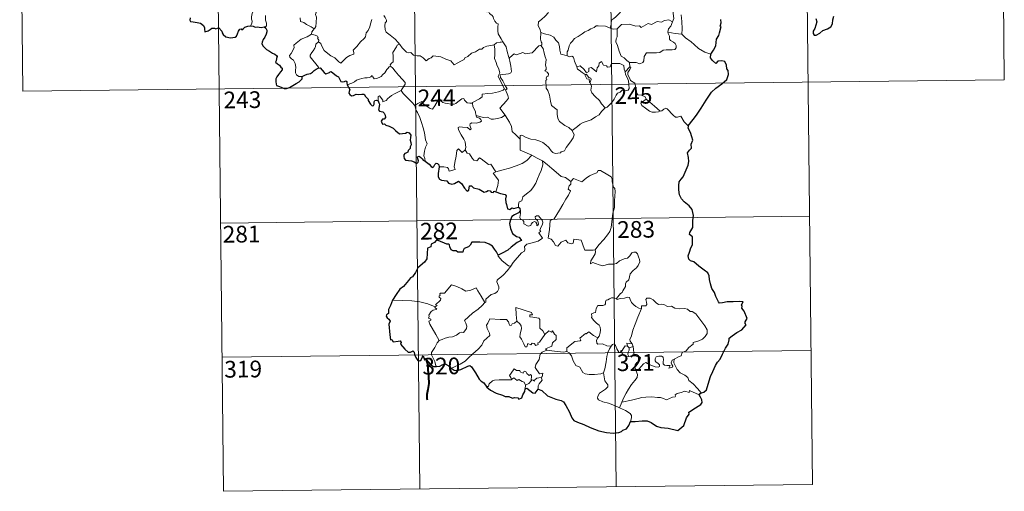
# Model space of a CAD drawing. Extents: x 575557 to 580051, y 765680 to 768701.
# Drawn here: x 575832 to 576274, y 767436 to 767648 of the extents above; entities that cross this region are included whole.
import ezdxf
from ezdxf.enums import TextEntityAlignment as Align

# ---------------------------------------------------------------- set-up
doc = ezdxf.new("R2010")
doc.units = 0
doc.header["$MEASUREMENT"] = 0
doc.layers.add('Nivel 63', color=7, linetype='Continuous')
doc.styles.add('Style-font002', font='font002.shx')

msp = doc.modelspace()

# ---------------------------------------------------------------- linework, layer by layer
at = {"layer": 'Nivel 63', "color": 7, "linetype": 'Continuous', "lineweight": 0}
for p, q in [((576096.391, 767739.134, -0.501), (576099.825, 767437.987, -0.501)), ((576184.666, 767740.142, -0.501), (576188.101, 767439.001, -0.501)), ((576272.939, 767741.148, -0.501), (576274.313, 767620.689, -0.501)), ((575831.562, 767736.114, -0.501), (575832.935, 767615.653, -0.501)), ((575919.839, 767737.121, -0.501), (575923.276, 767435.978, -0.501)), ((576008.114, 767738.128, -0.501), (576011.549, 767436.98, -0.501)), ((575832.935, 767615.653, -0.501), (576274.313, 767620.689, -0.501)), ((575921.902, 767556.437, -0.501), (576186.726, 767559.459, -0.501)), ((575922.589, 767496.206, -0.501), (576187.413, 767499.226, -0.501)), ((575923.276, 767435.978, -0.501), (576188.101, 767439.001, -0.501))]:
    msp.add_line(p, q, dxfattribs=at)
at = {"layer": 'Nivel 63', "color": 7, "linetype": 'Continuous', "lineweight": 0, "elevation": -0.501, "flags": 128}
for points in [[(576125.139, 767646.786), (576125.737, 767648.269), (576125.363, 767650.518), (576125.404, 767653.638), (576124.697, 767656.454), (576125.284, 767657.825), (576125.093, 767658.856), (576123.644, 767660.276), (576122.252, 767661.33), (576121.067, 767661.658), (576120.335, 767662.654), (576119.498, 767665.554), (576119.424, 767666.772), (576118.828, 767667.926), (576118.794, 767669.886), (576117.467, 767671.698), (576117.154, 767674.159), (576117.622, 767674.969), (576117.388, 767676.884), (576116.518, 767678.69), (576116.301, 767682.843), (576115.99, 767686.478)], [(575927.876, 767669.167), (575928.036, 767668.208), (575928.666, 767667.203), (575929.688, 767666.551), (575930.581, 767666.039), (575932.259, 767666.407), (575933.109, 767665.303), (575934.179, 767663.359), (575935.207, 767661.18), (575936.116, 767659.292), (575937.194, 767657.335), (575937.866, 767656.096), (575938.913, 767654.483), (575937.971, 767653.47), (575936.893, 767652.186), (575936.144, 767650.514), (575935.845, 767649.06), (575935.805, 767647.992), (575936.163, 767647.1), (575935.992, 767645.997), (575935.401, 767645.004)], [(576084.648, 767658.553), (576086.761, 767657.399), (576089.101, 767656.37), (576091.47, 767655.051), (576095.279, 767653.113), (576096.238, 767653.241), (576098.439, 767654.412), (576099.423, 767654.62), (576101.325, 767654.243), (576102.252, 767651.82), (576100.864, 767650.322), (576099.676, 767649.033), (576098.707, 767648.313), (576097.765, 767647.681), (576097.574, 767646.65), (576097.496, 767645.581), (576097.032, 767643.996)], [(575968.063, 767654.899), (575966.596, 767653.24), (575965.63, 767652.093), (575964.907, 767651.192), (575964.616, 767650.102), (575965.009, 767648.968), (575964.906, 767646.441), (575964.735, 767644.73), (575964.284, 767643.931), (575964.005, 767643.635)], [(576040.787, 767654.659), (576040.802, 767652.943), (576041.293, 767651.262), (576041.568, 767651.716), (576041.997, 767651.27), (576042.243, 767651.716), (576042.773, 767650.591), (576044.044, 767649.641), (576044.525, 767649.1), (576044.562, 767648.294), (576045.189, 767647.097), (576046.011, 767646.278), (576046.717, 767645.873), (576046.6, 767644.373), (576046.547, 767642.813), (576046.757, 767641.434), (576048.133, 767639.106), (576048.883, 767637.845)], [(576069.357, 767650.944), (576067.79, 767649.402), (576066.142, 767647.828), (576064.821, 767646.732), (576064.684, 767645.117), (576065.579, 767643.208), (576065.872, 767641.988)], [(575942.082, 767649.643), (575942.104, 767647.55), (575942.489, 767646.178), (575942.476, 767645.068), (575942.101, 767644.569), (575941.541, 767644.517)], [(575964.005, 767643.635), (575962.568, 767644.537), (575960.543, 767645.626), (575959.315, 767646.512), (575957.85, 767646.937), (575957.746, 767648.652)], [(575965.991, 767637.858), (575966.944, 767637.01), (575967.263, 767636.16), (575968.521, 767633.994), (575970.147, 767632.604), (575971.409, 767631.547), (575973.22, 767630.633), (575975.104, 767628.886), (575975.986, 767628.235), (575977.269, 767629.521), (575978.58, 767630.833), (575980.066, 767631.687), (575981.741, 767632.347), (575981.826, 767632.974), (575981.56, 767634.111), (575983.192, 767635.791), (575984.777, 767637.897), (575986.414, 767639.249), (575987.043, 767640.002), (575987.316, 767641.862), (575988.32, 767642.882), (575988.964, 767644.553), (575989.363, 767645.913), (575989.843, 767647.841)], [(575995.234, 767649.592), (575995.236, 767649.576), (575995.937, 767648.709), (575996.488, 767647.568), (575996.475, 767647.001), (575995.943, 767646.428), (575995.82, 767645.074), (575995.92, 767643.298), (575996.326, 767642.132), (575998.186, 767640.743), (576000.364, 767639.04), (576001.708, 767637.512), (576002.334, 767636.776)], [(576125.139, 767646.786), (576123.398, 767647.696), (576121.485, 767647.466), (576120.089, 767646.725), (576118.194, 767646.902), (576115.61, 767645.658), (576114.145, 767646.01), (576111.028, 767644.288), (576110.296, 767644.939), (576108.547, 767644.87), (576105.671, 767645.814), (576102.19, 767645.583), (576100.282, 767643.654)], [(576122.989, 767642.096), (576123.38, 767643.733), (576124.313, 767644.922), (576125.139, 767646.786)], [(576129.069, 767649.96), (576129.375, 767646.958), (576129.474, 767643.596), (576129.259, 767641.302)], [(575964.005, 767643.635), (575963.523, 767643.131), (575962.934, 767642.251), (575962.832, 767641.293)], [(576065.872, 767641.988), (576065.797, 767639.006), (576065.987, 767637.877), (576066.387, 767637.361), (576066.296, 767636.501), (576065.964, 767636.221)], [(576077.757, 767631.573), (576075.633, 767632.204), (576074.873, 767632.307), (576074.453, 767634.149), (576074.279, 767635.659), (576073.818, 767637.378), (576072.674, 767638.559), (576071.676, 767639.982), (576070.073, 767640.81), (576067.485, 767641.389), (576065.872, 767641.988)], [(576097.032, 767643.996), (576094.926, 767644.895), (576091.714, 767644.997), (576090.719, 767644.972), (576089.813, 767644.316), (576088.378, 767643.599), (576087.144, 767642.944), (576085.763, 767642.348), (576084.559, 767641.435), (576082.663, 767640.276), (576081.062, 767639.273), (576080.042, 767637.914), (576079.2, 767637.281), (576078.633, 767635.985), (576078.236, 767634.105), (576077.765, 767633.344), (576077.757, 767631.573)], [(576097.032, 767643.996), (576098.391, 767643.514), (576100.282, 767643.654)], [(576100.282, 767643.654), (576100.281, 767640.031), (576099.757, 767639.166), (576099.654, 767637.791), (576100.366, 767636.148), (576101.137, 767633.565), (576102.022, 767631.402), (576103.328, 767630.703), (576104.582, 767629.451), (576105.832, 767628.586)], [(576105.832, 767628.586), (576108.832, 767628.491), (576110.479, 767628.002), (576111.782, 767628.526), (576112.187, 767629.351), (576112.369, 767631.251), (576113.475, 767632.826), (576115.434, 767632.942), (576117.989, 767632.878), (576119.391, 767633.048), (576120.881, 767634.016), (576122.217, 767634.28), (576124.956, 767634.242), (576126.205, 767634.429), (576126.724, 767635.129), (576126.772, 767636.193), (576126.293, 767637.1), (576125.523, 767637.658), (576124.224, 767638.401), (576123.736, 767639.062), (576123.738, 767640.368), (576123.133, 767641.53), (576122.989, 767642.096)], [(576129.259, 767641.302), (576126.257, 767641.553), (576122.989, 767642.096)], [(575958.565, 767622.276), (575957.036, 767622.277), (575955.992, 767622.978), (575955.576, 767623.869), (575955.544, 767625.019), (575955.735, 767626.498), (575955.366, 767628.043), (575954.652, 767629.532), (575953.808, 767630.215), (575953.058, 767630.863), (575952.938, 767631.674), (575953.596, 767632.519), (575954.935, 767635.108), (575954.875, 767636.301), (575955.944, 767637.251), (575958.076, 767638.977), (575960.786, 767640.039), (575962.832, 767641.293)], [(575965.733, 767626.069), (575965.967, 767626.499), (575962.204, 767631.015), (575962.148, 767631.791), (575962.883, 767633.004), (575963.592, 767633.714), (575964.234, 767634.957), (575964.607, 767635.67), (575964.716, 767636.728), (575965.991, 767637.858)], [(575962.832, 767641.293), (575964.431, 767640.815), (575965.486, 767640.428), (575965.719, 767639.74), (575965.474, 767639.409), (575966.097, 767638.59), (575965.991, 767637.858)], [(576048.883, 767637.845), (576048.118, 767637.609), (576047.547, 767637.718), (576046.021, 767637.419), (576044.9, 767636.423)], [(576051.984, 767630.848), (576051.522, 767630.744), (576050.82, 767633.472), (576050.378, 767635.508), (576048.883, 767637.845)], [(576142.355, 767632.219), (576139.703, 767633.117), (576136.746, 767634.811), (576134.889, 767636.63), (576133.542, 767637.795), (576131.002, 767639.62), (576129.259, 767641.302)], [(576002.334, 767636.776), (576001.351, 767636.304), (576001.012, 767635.596), (575999.289, 767633.021), (575999.488, 767631.318), (575999.566, 767628.846), (575998.762, 767628.253), (575998.204, 767627.537), (575998.228, 767626.909)], [(576002.334, 767636.776), (576002.506, 767636.566), (576003.508, 767635.131), (576005.48, 767633.129), (576006.583, 767632.949), (576007.389, 767633.107), (576008.705, 767631.817), (576010.274, 767631.604), (576011.59, 767631.499), (576012.956, 767630.636), (576014.331, 767629.238), (576015.72, 767630.381), (576016.563, 767630.603), (576017.427, 767631.553), (576021, 767631.104), (576023.199, 767630.04), (576025.462, 767629.328), (576026.969, 767627.539), (576028.635, 767628.327), (576029.905, 767629.135), (576031.393, 767629.852), (576031.77, 767630.584), (576033.146, 767631.296), (576034.785, 767632.666), (576036.461, 767633.39), (576038.326, 767634.479), (576039.415, 767634.526), (576040.166, 767635.226), (576041.658, 767635.931), (576043.48, 767636.23), (576044.9, 767636.423)], [(576044.9, 767636.423), (576045.204, 767634.579), (576045.191, 767632.023), (576045.001, 767630.343), (576045.805, 767628.577), (576046.146, 767627.509), (576047.065, 767625.492), (576047.514, 767623.864), (576046.723, 767622.456), (576047.805, 767620.168), (576049.613, 767616.759), (576048.915, 767616.167), (576046.938, 767615.389), (576044.212, 767614.815), (576042.008, 767614.689), (576039.518, 767614.294), (576039.548, 767613.143), (576038.36, 767612.253), (576035.13, 767610.62), (576035.118, 767610.289)], [(576065.964, 767636.221), (576064.993, 767636.047), (576062.075, 767632.902), (576059.075, 767632.463), (576057.852, 767633.058), (576054.909, 767632.014), (576053.896, 767632.379), (576051.984, 767630.848)], [(576065.964, 767636.221), (576066.934, 767634.756), (576067.368, 767632.69), (576067.792, 767631.075), (576068.236, 767629.92), (576068.037, 767627.272), (576068.345, 767626.249), (576068.251, 767625.354), (576067.687, 767624.837), (576068.81, 767624.269), (576069.298, 767623.431), (576069.223, 767622.365), (576068.534, 767622.244), (576068.255, 767621.433), (576068.667, 767620.696), (576068.141, 767620.624), (576068.252, 767617.012), (576069.035, 767615.922), (576069.758, 767613.892), (576070.286, 767611.24), (576070.696, 767609.167), (576073.22, 767607.244), (576073.293, 767605.294), (576073.491, 767603.389), (576074.239, 767602.086), (576075.531, 767601.117), (576076.652, 767600.235), (576078.527, 767599.291), (576080.004, 767598.023)], [(576049.909, 767604.899), (576047.425, 767608.074), (576050.462, 767611.401), (576051.324, 767612.489), (576051.005, 767613.65), (576050.074, 767616.228), (576050.741, 767616.672), (576049.928, 767618.267), (576048.765, 767620.242), (576047.754, 767621.739), (576047.682, 767623.006), (576051.322, 767623.503), (576052.448, 767623.926), (576052.718, 767624.55), (576052.373, 767626.887), (576051.917, 767629.125), (576051.62, 767630.332), (576051.984, 767630.848)], [(576082.099, 767626.536), (576081.021, 767629.196), (576080.524, 767631.004), (576079.809, 767631.364), (576078.941, 767631.06), (576077.757, 767631.573)], [(576082.099, 767626.536), (576083.641, 767626.979), (576085.457, 767625.345), (576086.426, 767623.966), (576087.545, 767624.447), (576087.482, 767625.99), (576088.545, 767626.331), (576089.662, 767625.469), (576090.931, 767624.279), (576091.266, 767626.111), (576092.051, 767627.073), (576092.195, 767628.294), (576093.227, 767628.958), (576094.095, 767627.302), (576095.382, 767627.075), (576095.873, 767626.43), (576097.007, 767626.656), (576097.747, 767628.164), (576099.636, 767628.137), (576101.383, 767628.018), (576103.194, 767627.265), (576103.41, 767625.523), (576103.808, 767624.312)], [(576105.832, 767628.586), (576105.891, 767626.528)], [(575998.228, 767626.909), (575997.704, 767626.592), (575997.139, 767625.782), (575996.613, 767625.419), (575995.714, 767623.943), (575994.817, 767623.12), (575994.114, 767622.269), (575993.214, 767621.784), (575992.043, 767621.307), (575990.942, 767621.277), (575990.406, 767622.054), (575990.027, 767622.659), (575989.472, 767622.063), (575988.872, 767621.787), (575987.822, 767621.601), (575986.802, 767621.624), (575985.383, 767621.329), (575984.361, 767621.045), (575983.019, 767620.581), (575982.103, 767619.849), (575980.925, 767619.215), (575978.886, 767618.582)], [(575998.228, 767626.909), (575999.361, 767625.952), (576000.425, 767624.613), (576001.94, 767622.866), (576003.712, 767620.893), (576004.838, 767619.533), (576004.933, 767618.885), (576004.372, 767617.897), (576003.048, 767616.02)], [(576085.874, 767623.217), (576084.483, 767623.984), (576083.185, 767625.026), (576082.453, 767625.61), (576082.099, 767626.536)], [(576103.808, 767624.312), (576103.979, 767623.091), (576104.687, 767621.79), (576105.304, 767620.249), (576105.505, 767618.683), (576105.585, 767616.809), (576105.198, 767616.096), (576104.293, 767615.918), (576102.41, 767616.163), (576101.545, 767615.199), (576100.388, 767614.774), (576099.812, 767613.942), (576098.95, 767612.058), (576097.844, 767610.557), (576095.668, 767608.531), (576094.797, 767608.241)], [(576105.891, 767626.528), (576103.808, 767624.312)], [(576106.245, 767620.495), (576105.943, 767621.408), (576105.021, 767623.047), (576104.975, 767624.042), (576105.855, 767625.354), (576106.329, 767626.479), (576105.891, 767626.528)], [(576085.874, 767623.217), (576085.847, 767622.731), (576086.601, 767621.236), (576087.595, 767621.086), (576087.723, 767619.762)], [(576087.723, 767619.762), (576088.259, 767620.162), (576088.509, 767620.725), (576088.369, 767621.434), (576087.519, 767621.798), (576086.45, 767623.157), (576085.874, 767623.217)], [(576094.797, 767608.241), (576093.232, 767609.996), (576092.258, 767611.432), (576090.409, 767613.249), (576088.867, 767614.922), (576088.313, 767616.189), (576088.741, 767617.876), (576088.148, 767619.365), (576087.723, 767619.762)], [(576113.334, 767612.111), (576112.795, 767613.183), (576111.105, 767613.871), (576109.452, 767614.021), (576108.799, 767615.266), (576108.398, 767617.922), (576108.218, 767619.188), (576106.245, 767620.495)], [(576003.048, 767616.02), (576001.058, 767614.989), (576000.42, 767614.563), (575998.727, 767613.694), (575997.824, 767613.015), (575997.06, 767612.317), (575996.373, 767611.473), (575994.811, 767610.84), (575994.796, 767611.616), (575993.293, 767613.625), (575992.743, 767613.286), (575992.814, 767612.598), (575992.729, 767611.336)], [(576003.048, 767616.02), (576003.947, 767614.577), (576005.956, 767612.613), (576007.856, 767610.678), (576009.289, 767609.209)], [(576009.289, 767609.209), (576010.662, 767610.118), (576012.334, 767611.07), (576012.714, 767610.239), (576014.356, 767609.145), (576016.144, 767607.873), (576017.198, 767607.625), (576018.181, 767609.148), (576019.918, 767611.96), (576020.487, 767612.194), (576021.099, 767611.175), (576021.765, 767610.561), (576022.911, 767610.308), (576024.122, 767610.181), (576025.489, 767609.837), (576026.866, 767609.782), (576027.683, 767610.076), (576028.619, 767610.829), (576030.35, 767612.208), (576031.226, 767612.314), (576031.538, 767611.574), (576032.704, 767610.442), (576034.031, 767610.235), (576035.118, 767610.289)], [(576113.334, 767612.111), (576111.582, 767610.856), (576110.893, 767610.209), (576111.36, 767609.254), (576113.022, 767608.083), (576114.7, 767606.732), (576116.039, 767606.253), (576117.413, 767606.178), (576118.793, 767606.394), (576119.5, 767606.637)], [(576119.5, 767606.637), (576116.983, 767608.998), (576114.882, 767610.653), (576113.334, 767612.111)], [(576013.935, 767584.222), (576013.793, 767585.41), (576013.339, 767586.569), (576013.523, 767588.721), (576014.015, 767590.572), (576014.72, 767591.995), (576014.091, 767593.836), (576013.61, 767596.884), (576012.96, 767599.191), (576012.258, 767601.589), (576011.466, 767603.776), (576010.457, 767606.143), (576009.868, 767606.949), (576009.289, 767609.209)], [(576035.118, 767610.289), (576035.329, 767608.744), (576036.51, 767606.527), (576036.486, 767605.914), (576036.83, 767604.666)], [(576080.004, 767598.023), (576082.326, 767599.725), (576083.569, 767600.874), (576085.008, 767601.545), (576086.729, 767602.14), (576088.527, 767602.844), (576090.465, 767604.077), (576092.074, 767605.051), (576093.217, 767606.486), (576094.797, 767608.241)], [(576132.145, 767600.093), (576130.327, 767601.845), (576128.884, 767604.435), (576127.305, 767603.957), (576126.425, 767604), (576125.48, 767604.901), (576122.655, 767607.691), (576122.158, 767607.977), (576121.274, 767607.515), (576120.315, 767606.878), (576119.5, 767606.637)], [(576036.83, 767604.666), (576037.041, 767603.976), (576038.331, 767603.527), (576038.98, 767603.006), (576039.167, 767602.267), (576038.466, 767601.731), (576036.929, 767601.281), (576034.838, 767601.382), (576034.147, 767601.006), (576034.024, 767600.417), (576034.214, 767599.548), (576034.578, 767598.774), (576034.106, 767598.262), (576032.992, 767599.332), (576030.741, 767599.537), (576029.376, 767599.617), (576028.71, 767599.278), (576028.816, 767598.35), (576030.138, 767596.02), (576031.244, 767594.169), (576031.811, 767592.857), (576032.234, 767590.294), (576031.947, 767589.338)], [(576036.83, 767604.666), (576038.357, 767604.274), (576040.076, 767603.854), (576041.932, 767603.924), (576043.513, 767603.044), (576044.693, 767603.037), (576046.398, 767603.403), (576048.156, 767603.907)], [(576048.156, 767603.907), (576049.909, 767604.899)], [(576056.677, 767594.102), (576054.724, 767596.043), (576053.082, 767597.525), (576052.644, 767599.809), (576051.814, 767601.805), (576050.771, 767603.444), (576049.909, 767604.899)], [(576056.677, 767594.102), (576056.681, 767595.715), (576057.347, 767595.929), (576059.347, 767594.908), (576061.376, 767594.113), (576063.67, 767593.743), (576065.409, 767593.173), (576066.741, 767592.672), (576068.103, 767591.593), (576069.442, 767590.303), (576070.551, 767588.813), (576071.258, 767588.063), (576072.282, 767587.709), (576074.802, 767587.967), (576075.106, 767588.393), (576076.55, 767588.867), (576077.278, 767590.343), (576079.226, 767592.865), (576080.389, 767594.729), (576080.915, 767596.093), (576080.004, 767598.023)], [(576061.809, 767586.905), (576056.653, 767589.1), (576056.677, 767594.102)], [(576020.225, 767581.651), (576022.325, 767581.689), (576023.977, 767581.412), (576024.444, 767580.841), (576024.626, 767579.736), (576027.346, 767580.55), (576026.869, 767581.683), (576027.172, 767583.636), (576027.777, 767586.521), (576028.126, 767588.954), (576028.808, 767589.765), (576030.582, 767588.065), (576031.947, 767589.338)], [(576031.947, 767589.338), (576032.786, 767587.868), (576033.884, 767587.476), (576035.044, 767585.549), (576035.701, 767584.684), (576037.122, 767584.391), (576038.357, 767585.748), (576039.135, 767585.285), (576042.313, 767582.681), (576043.362, 767582.842), (576045.612, 767579.515)], [(576045.612, 767579.515), (576048.367, 767580.25), (576051.764, 767581.088), (576054.868, 767582.204), (576057.474, 767583.216), (576059.66, 767584.477), (576061.809, 767586.905)], [(576055.865, 767563.594), (576055.849, 767564.878), (576056.151, 767565.901), (576057.401, 767566.387), (576057.795, 767568.244), (576059.455, 767569.519), (576061.402, 767571.052), (576062.604, 767572.675), (576063.617, 767574.323), (576064.389, 767576.32), (576065.179, 767578.117), (576066.037, 767579.994), (576066.793, 767582.53), (576066.674, 767584.359)], [(576061.809, 767586.905), (576064.271, 767585.588), (576066.674, 767584.359)], [(576066.674, 767584.359), (576068.676, 767582.664), (576070.843, 767580.986), (576072.79, 767579.218), (576075.082, 767577.296), (576076.96, 767576.96), (576079.446, 767575.027)], [(576098.249, 767560.931), (576099.003, 767563.397), (576099.097, 767566.449), (576099.365, 767570.573), (576099.152, 767571.882), (576098.554, 767572.575), (576098.003, 767574.902), (576097.997, 767576.214), (576097.548, 767577.204), (576095.993, 767578.148), (576092.744, 767579.984), (576091.754, 767580.088), (576091.02, 767579.039), (576089.499, 767578.322), (576087.749, 767577.684), (576086.246, 767576.536), (576084.379, 767575.023), (576080.664, 767576.509), (576079.446, 767575.027)], [(576045.612, 767579.515), (576044.476, 767578.906), (576046.877, 767575.747), (576046.575, 767573.258), (576045.686, 767570.483)], [(576079.446, 767575.027), (576079.364, 767573.831), (576078.701, 767573.207), (576078.244, 767571.721), (576079.262, 767570.867), (576078.39, 767568.893), (576077.184, 767567.135), (576075.833, 767564.831), (576074.341, 767562.274), (576071.892, 767558.302), (576070.115, 767557.511), (576069.821, 767553.583), (576069.265, 767549.67), (576070.483, 767549.162), (576071.636, 767548.046), (576072.488, 767546.362), (576073.495, 767546.126), (576075.103, 767547.855), (576077.185, 767548.803), (576078.114, 767547.582), (576079.89, 767547.155), (576080.499, 767547.333), (576080.64, 767548.204), (576080.681, 767549.159), (576084.035, 767548.761), (576085.328, 767545.046), (576085.74, 767544.223), (576089.428, 767544.214), (576090.267, 767544.462)], [(576052.472, 767537.142), (576053.477, 767538.772), (576057.244, 767543.092), (576058.517, 767543.81), (576058.76, 767544.519), (576058.613, 767545.972), (576059.657, 767547.019), (576062.014, 767547.506), (576064.648, 767548.317), (576066.643, 767549.719), (576064.988, 767552), (576065.264, 767552.389), (576065.876, 767552.603), (576065.479, 767553.233), (576066.095, 767554.681), (576066.687, 767555.795), (576066.84, 767556.853), (576066.534, 767557.737), (576065.513, 767558.987), (576064.798, 767559.742), (576063.99, 767559.716), (576063.326, 767559.191), (576063.445, 767558.284), (576064.346, 767557.524), (576064.755, 767556.8), (576064.883, 767555.925), (576064.62, 767555.427), (576064.135, 767555.121), (576064.14, 767556.096), (576063.721, 767556.88), (576063.056, 767557.082), (576062.124, 767556.691), (576061.601, 767555.947), (576061.359, 767555.376), (576060.274, 767555.057), (576058.28, 767556.025), (576058.193, 767557.086), (576057.699, 767557.926), (576056.721, 767558.129), (576056.393, 767558.899), (576056.799, 767560.704), (576056.821, 767561.444), (576056.671, 767561.95)], [(576090.267, 767544.462), (576091.92, 767546.722), (576094.181, 767549.001), (576095.847, 767551.08), (576096.978, 767552.676), (576097.479, 767554.414), (576098.033, 767558.337), (576098.249, 767560.931)], [(576090.267, 767544.462), (576090.441, 767543.591), (576090.283, 767542.563), (576089.507, 767541.161), (576088.415, 767539.532), (576088.295, 767538.131), (576089.218, 767538.672), (576090.491, 767538.221), (576092.108, 767537.636), (576093.714, 767537.178), (576096.361, 767537.91), (576098.57, 767537.947), (576099.874, 767538.304), (576101.245, 767539.44), (576103.447, 767540.414), (576104.861, 767540.735), (576105.956, 767541.689), (576106.887, 767543.035), (576107.669, 767543.436), (576108.664, 767543.333), (576109.365, 767542.544), (576109.849, 767541.299), (576110.229, 767540.043), (576110.355, 767539.03), (576109.744, 767537.352), (576108.942, 767536.374), (576107.436, 767535.089), (576106.066, 767533.597), (576105.427, 767530.948), (576104.247, 767529.918), (576103.947, 767529.074), (576103.921, 767527.915), (576102.832, 767526.062), (576102.519, 767525.196), (576101.728, 767524.78), (576099.864, 767522.592)], [(576046.678, 767542.031), (576046.667, 767541.522), (576048.488, 767539.53), (576051.351, 767537.221), (576052.472, 767537.142)], [(576052.472, 767537.142), (576050.708, 767534.923), (576049.077, 767533.122), (576047.864, 767532.131), (576046.643, 767531.283), (576046.283, 767530.803), (576046.174, 767530.012), (576046.974, 767527.74), (576047.065, 767526.851), (576046.392, 767525.74), (576045.181, 767524.739), (576043.622, 767524.4), (576041.216, 767522.33), (576041.112, 767520.93), (576040.756, 767520.707)], [(576018.352, 767518.862), (576019.239, 767519.473), (576018.53, 767519.684), (576020.765, 767521.81), (576020.88, 767522.542), (576020.228, 767523.221), (576020.222, 767523.706), (576020.605, 767523.917), (576020.553, 767524.617), (576020.795, 767524.91), (576022.536, 767525.009), (576025.749, 767528.754), (576028.06, 767527.903), (576030.454, 767526.885), (576032.128, 767525.89), (576034.402, 767526.287), (576036.88, 767527.385), (576037.504, 767526.038), (576039.147, 767523.548), (576040.756, 767520.707)], [(576099.864, 767522.592), (576098.426, 767522.85), (576097.659, 767522.906), (576096.721, 767522.424), (576096.057, 767521.968), (576095.272, 767521.786), (576094.942, 767521.003), (576094.968, 767520.212), (576094.618, 767519.686), (576093.763, 767519.34), (576092.5, 767519.446), (576091.475, 767519.435), (576090.74, 767518.072), (576090.474, 767516.278), (576089.668, 767516.15), (576088.633, 767515.733), (576088.893, 767514.519), (576088.659, 767513.976), (576089.686, 767512.647), (576091.002, 767511.472), (576092.194, 767510.522), (576092.625, 767509.706), (576092.735, 767508.488), (576092.553, 767507.083), (576092.134, 767505.673), (576091.481, 767504.882)], [(576111.12, 767518.034), (576109.927, 767518.277), (576108.693, 767518.893), (576107.695, 767519.637), (576106.708, 767520.815), (576106.084, 767522.083), (576105.78, 767523.021), (576104.854, 767523.163), (576103.493, 767522.648), (576101.543, 767522.499), (576100.182, 767522.159), (576099.864, 767522.592)], [(576126.216, 767495.396), (576127.743, 767496.378), (576128.95, 767496.827), (576129.478, 767498.25), (576131.28, 767499.059), (576132.48, 767500.553), (576134.366, 767501.986), (576134.375, 767502.811), (576136.994, 767503.511), (576138.604, 767504.218), (576139.762, 767505.484), (576140.659, 767506.844), (576140.682, 767508.509), (576139.618, 767510.327), (576135.619, 767515.645), (576133.99, 767516.759), (576133.035, 767516.664), (576131.862, 767517.696), (576130.497, 767518.052), (576128.109, 767517.946), (576126.187, 767518.272), (576124.694, 767519.097), (576122.93, 767519.022), (576121.18, 767519.879), (576120.156, 767519.951), (576118.781, 767519.804), (576117.821, 767520.553), (576116.424, 767521.965), (576115.132, 767522.692), (576113.55, 767522.752), (576113.062, 767522.163), (576113.481, 767520.879), (576113.598, 767519.873), (576113.103, 767519.319), (576111.146, 767519.274), (576111.12, 767518.034)], [(576018.352, 767518.862), (576015.109, 767520.113), (576011.485, 767521.071), (576007.847, 767521.439), (576003.618, 767521.632), (575999.245, 767521.793)], [(576020.26, 767503.652), (576018.716, 767506.46), (576016.004, 767511.077), (576015.614, 767512.334), (576016.468, 767512.864), (576016.415, 767513.213), (576015.423, 767513.715), (576015.759, 767514.531), (576015.555, 767515.129), (576016.556, 767516.745), (576017.44, 767517.311), (576018.864, 767517.589), (576019.067, 767517.81), (576018.213, 767518.574), (576018.352, 767518.862)], [(576040.756, 767520.707), (576039.556, 767519.415), (576037.745, 767517.698), (576035.232, 767515.905)], [(576062.103, 767515.278), (576061.632, 767516.196), (576054.723, 767518.496), (576054.771, 767515.406), (576055.184, 767512.396)], [(576111.12, 767518.034), (576109.572, 767514.118), (576108.261, 767511.065), (576107.317, 767508.307), (576106.648, 767505.846), (576105.988, 767504.074), (576106.142, 767503.364), (576106.906, 767502.196)], [(576035.232, 767515.905), (576033.322, 767514.295), (576031.524, 767512.675), (576032.151, 767511.448), (576032.585, 767510.061), (576032.531, 767509.111), (576031.727, 767508.046), (576031.129, 767507.33), (576030.406, 767507.502), (576029.383, 767507.133), (576027.956, 767506.092), (576026.234, 767505.316), (576024.602, 767505.138), (576022.938, 767504.766), (576021.527, 767504.154), (576020.26, 767503.652)], [(576055.184, 767512.396), (576054.127, 767511.446), (576053.022, 767511.144), (576052.709, 767510.634), (576051.919, 767510.377), (576051.607, 767511.066), (576051.436, 767512.101), (576050.451, 767513.161), (576047.674, 767513.149), (576042.911, 767513.488), (576042.017, 767511.516), (576041.502, 767510.524), (576041.824, 767509.123), (576042.758, 767507.026), (576042.991, 767505.899), (576040.268, 767503.536), (576039.34, 767501.651), (576037.658, 767499.868), (576035.271, 767497.715), (576033.45, 767495.891), (576031.889, 767494.437), (576029.607, 767493.018), (576026.553, 767491.524), (576025.576, 767491.28)], [(576067.707, 767506.452), (576066.867, 767508.016), (576065.389, 767509.159), (576065.421, 767513.144), (576064.955, 767513.766), (576062.342, 767514.209), (576060.957, 767514.351), (576060.923, 767515.174), (576062.103, 767515.278)], [(576067.707, 767506.452), (576065.326, 767502.993), (576064.581, 767502.628), (576064.673, 767501.931), (576063.596, 767501.456), (576062.848, 767502.375), (576062, 767502.569), (576061.355, 767501.733), (576060.132, 767502.402), (576059.661, 767500.906), (576058.917, 767500.785), (576058.2, 767502.184), (576057.226, 767504.246), (576056.523, 767505.317), (576056.58, 767506.568), (576057.166, 767509.093), (576057.088, 767510.257), (576056.424, 767511.192), (576055.184, 767512.396)], [(576068.64, 767499.372), (576067.997, 767499.929), (576070.833, 767501.112), (576071.193, 767502.612), (576072.792, 767504.213), (576072.792, 767505.978), (576072.095, 767506.477), (576071.149, 767508.071), (576070.637, 767507.459), (576069.439, 767507.996), (576067.707, 767506.452)], [(576091.481, 767504.882), (576089.631, 767505.951), (576087.451, 767507.551), (576086.3, 767506.629), (576085.93, 767506.908), (576083.511, 767504.816), (576083.926, 767503.841), (576083.65, 767503.558), (576081.131, 767503.248), (576077.657, 767500.348), (576077.54, 767498.724)], [(576097.551, 767501.223), (576095.519, 767501.34), (576093.559, 767502.146), (576091.591, 767502.108), (576091.096, 767502.523), (576090.892, 767503.814), (576091.481, 767504.882)], [(576020.26, 767503.652), (576019.329, 767502.634), (576018.262, 767500.546), (576017.381, 767499.156), (576016.717, 767498.34), (576016.675, 767497.282), (576018.234, 767494.218), (576018.752, 767492.389), (576018.993, 767492.063)], [(576094.02, 767489.208), (576094.697, 767491.018), (576095.294, 767494.173), (576095.511, 767496.471), (576095.963, 767498.259), (576096.824, 767500.009), (576097.551, 767501.223)], [(576102.174, 767498.777), (576101.929, 767499.206), (576101.765, 767498.307), (576101.051, 767498.503), (576100.105, 767499.955), (576099.545, 767501.407), (576098.895, 767502.14), (576098.14, 767501.896), (576097.551, 767501.223)], [(576104.928, 767501.111), (576103.852, 767501.36), (576103.244, 767500.466), (576102.174, 767498.777)], [(576106.906, 767502.196), (576104.648, 767502.539), (576104.928, 767501.111)], [(576104.928, 767501.111), (576105.628, 767500.402)], [(576105.628, 767500.402), (576105.622, 767499.38), (576105.143, 767498.491), (576105.098, 767497.479), (576105.526, 767496.528)], [(576105.628, 767500.402), (576107.353, 767500.953)], [(576106.906, 767502.196), (576107.141, 767501.675), (576107.353, 767500.953)], [(576107.353, 767500.953), (576107.586, 767499.619), (576107.66, 767498.084), (576107.671, 767496.8)], [(576066.069, 767487.277), (576066.466, 767487.352), (576066.762, 767489.047), (576065.278, 767488.689), (576063.388, 767491.497), (576063.727, 767492.915), (576065.205, 767495.139), (576065.584, 767497.527), (576066.517, 767498.481), (576068.64, 767499.372)], [(576077.54, 767498.724), (576076.04, 767498.392), (576072.028, 767498.909), (576068.64, 767499.372)], [(576094.02, 767489.208), (576092.903, 767488.745), (576090.006, 767488.44), (576087.708, 767488.373), (576085.795, 767488.748), (576084.766, 767489.323), (576083.376, 767491.681), (576081.589, 767492.449), (576080.484, 767494.633), (576079.682, 767496.873), (576078.699, 767498.218), (576077.54, 767498.724)], [(576102.174, 767498.777), (576102.533, 767497.812), (576103.315, 767496.854), (576104.67, 767496.391), (576105.526, 767496.528)], [(576105.526, 767496.528), (576106.602, 767496.822), (576107.671, 767496.8)], [(576107.671, 767496.8), (576109.615, 767496.557), (576110.292, 767496.425), (576110.745, 767495.951), (576110.252, 767494.625), (576109.028, 767493.872), (576108.365, 767492.831), (576108.236, 767491.755), (576108.664, 767490.322)], [(576108.664, 767490.322), (576109.898, 767490.859), (576112.117, 767493.222), (576113.186, 767493.81), (576114.944, 767492.706), (576117.333, 767491.839), (576118.706, 767491.735), (576119.323, 767492.07), (576119.335, 767492.782), (576118.608, 767493.414), (576117.668, 767494.085), (576117.289, 767494.524), (576117.26, 767495.533), (576117.754, 767496.344), (576119, 767496.652), (576120.184, 767496.645), (576120.903, 767496.189), (576121.054, 767494.989), (576120.874, 767494.052), (576120.942, 767493.172), (576121.48, 767492.571), (576122.532, 767492.449), (576124.053, 767492.541), (576123.502, 767491.217), (576125.144, 767491.652), (576125.252, 767492.174), (576124.735, 767492.921), (576124.5, 767493.699), (576124.968, 767494.842), (576126.216, 767495.396)], [(576137.953, 767480.265), (576136.367, 767482.119), (576134.461, 767484.195), (576132.436, 767485.724), (576131.963, 767487.103), (576130.722, 767488.071), (576128.614, 767489.138), (576127.17, 767490.67), (576126.189, 767492.761), (576125.659, 767493.611), (576125.769, 767494.533), (576126.216, 767495.396)], [(576052.702, 767486.201), (576052.356, 767487.087), (576051.795, 767487.958), (576052.594, 767489.034), (576053.885, 767490.93), (576055.012, 767490.232), (576056.414, 767490.291), (576056.664, 767489.618), (576057.96, 767489.079), (576058.377, 767489.966), (576059.171, 767489.792), (576059.612, 767488.815), (576060.723, 767487.941), (576061.282, 767488.458), (576061.696, 767487.95), (576061.536, 767485.586)], [(576058.954, 767483.649), (576058.468, 767484.966), (576057.473, 767485.218), (576055.992, 767486.184), (576055.213, 767485.744), (576053.758, 767486.972), (576052.702, 767486.201)], [(576061.536, 767485.586), (576061.873, 767485.967), (576062.467, 767485.907), (576063.1, 767485.406), (576063.232, 767486.017), (576064.106, 767486.817), (576065.003, 767486.986), (576066.069, 767487.277)], [(576066.069, 767487.277), (576066.557, 767485.893), (576065.202, 767484.242), (576064.743, 767483.325), (576064.756, 767481.868)], [(576101.338, 767473.519), (576098.985, 767474.522), (576096.397, 767475.519), (576093.827, 767476.106), (576091.89, 767477.059), (576091.417, 767477.734), (576091.563, 767478.724), (576092.357, 767480.001), (576095.011, 767481.877), (576095.957, 767482.831), (576095.96, 767483.744), (576094.629, 767485.514), (576094.02, 767489.208)], [(576108.664, 767490.322), (576109.311, 767488.4), (576109.295, 767487.103), (576108.129, 767485.672), (576106.612, 767483.934), (576105.398, 767481.862), (576104.295, 767479.977), (576103.274, 767478.076), (576102.381, 767476.017)], [(576041.695, 767482.68), (576042.357, 767483.202), (576042.708, 767484.241), (576044.194, 767485.577), (576045.136, 767485.911), (576047.216, 767486.089), (576050.212, 767486.081), (576052.524, 767485.982), (576052.702, 767486.201)], [(576058.954, 767483.649), (576058.932, 767482.019)], [(576061.536, 767485.586), (576060.558, 767484.456), (576058.954, 767483.649)], [(576137.049, 767479.223), (576132.763, 767481.224), (576132.666, 767480.382), (576130.67, 767480.939), (576129.027, 767480.415), (576127.278, 767479.957), (576126.367, 767479.296), (576126.502, 767478.718), (576126.269, 767478.418), (576125.096, 767478.186), (576122.394, 767477.059), (576121.059, 767477.607), (576119.735, 767478.051), (576118.326, 767478.045), (576115.85, 767478.371), (576113.164, 767478.283), (576111.389, 767478.163), (576109.604, 767477.637), (576106.668, 767476.867), (576102.381, 767476.017)], [(576102.381, 767476.017), (576101.338, 767473.519)], [(576106.284, 767467.311), (576106.638, 767468.92), (576106.629, 767470.005), (576106.107, 767470.935), (576103.951, 767472.186), (576101.338, 767473.519)]]:
    msp.add_lwpolyline(points, dxfattribs=at)
at = {"layer": 'Nivel 63', "color": 7, "linetype": 'Continuous', "lineweight": 30, "elevation": -0.501, "flags": 128}
for points in [[(575908.18, 767648.596), (575908.051, 767647.587), (575908.311, 767646.981), (575909.544, 767646.825), (575911.394, 767646.498), (575912.929, 767646.214), (575914.217, 767645.156), (575914.613, 767644.072), (575914.64, 767643.473), (575914.781, 767642.386), (575916.344, 767642.719), (575917.216, 767643.3), (575917.945, 767643.952), (575919.089, 767643.994), (575919.733, 767643.646), (575920.492, 767643.975), (575921.11, 767644.099), (575922.448, 767642.56), (575922.596, 767641.928), (575923.093, 767641.171), (575924.308, 767640.131), (575926.398, 767639.634), (575928.385, 767639.868), (575929.082, 767640.441), (575929.503, 767641.431), (575930.015, 767642.652), (575930.501, 767643.544), (575931.094, 767643.646), (575931.502, 767643.251), (575932.004, 767643.734), (575932.821, 767644.386), (575934.178, 767644.827), (575935.401, 767645.004)], [(576142.355, 767632.219), (576143.554, 767634.113), (576144.562, 767636.072), (576144.909, 767639.053), (576145.901, 767640.718), (576146.243, 767641.834), (576146.974, 767644.677), (576146.512, 767644.864), (576147, 767646.43), (576146.874, 767647.814)], [(576189.56, 767648.267), (576190.041, 767646.773), (576189.624, 767645.267), (576189.043, 767643.866), (576188.381, 767642.662), (576188.324, 767641.524), (576188.856, 767640.87), (576189.712, 767640.764), (576191.292, 767641.653), (576192.73, 767642.851)], [(576192.73, 767642.851), (576194.833, 767643.595), (576196.239, 767644.569), (576197.024, 767645.897), (576197.154, 767647.658), (576197.697, 767649.362)], [(575935.401, 767645.004), (575936.557, 767644.797), (575937.381, 767644.413), (575938.302, 767644.614), (575940.131, 767644.286), (575941.541, 767644.517)], [(575941.541, 767644.517), (575942.308, 767643.972), (575942.725, 767643.106), (575942.701, 767642.253), (575942.378, 767641.303), (575941.746, 767639.978), (575941.117, 767638.819), (575940.522, 767637.625), (575940.46, 767636.947), (575941.024, 767635.886), (575941.651, 767635.233), (575942.54, 767634.394), (575943.933, 767633.62), (575945.21, 767632.708), (575946.32, 767632.261), (575947.107, 767631.753), (575947.354, 767631.194), (575947.05, 767630.361), (575946.857, 767629.298), (575946.52, 767628.73), (575947.522, 767627.975), (575948.372, 767627.349), (575949.061, 767626.505), (575949.55, 767626.053), (575949.537, 767625.176), (575948.849, 767624.293), (575947.978, 767623.166), (575947.237, 767622.138), (575946.811, 767621.262), (575946.809, 767619.999), (575946.952, 767618.82), (575947.079, 767618.191), (575947.928, 767617.927), (575949.093, 767617.397), (575950.501, 767616.849), (575951.536, 767616.912), (575952.852, 767617.353), (575954.445, 767618.286), (575955.821, 767619.052), (575957.278, 767619.934), (575958.094, 767620.688), (575958.606, 767621.219), (575958.565, 767622.276)], [(576132.145, 767600.093), (576134.373, 767602.878), (576135.936, 767604.894), (576137.988, 767608.049), (576140.314, 767611.603), (576142.594, 767615.167), (576144.604, 767616.954), (576147.364, 767618.918), (576149.535, 767620.877), (576150.264, 767623.148), (576150.211, 767625.022), (576149.603, 767625.665), (576149.406, 767627.348), (576148.589, 767628.926), (576147.239, 767629.307), (576145.493, 767629.082), (576144.629, 767628.152), (576143.169, 767629.414), (576142.252, 767630.702), (576142.355, 767632.219)], [(575958.565, 767622.276), (575959.811, 767622.852), (575960.887, 767623.249), (575962.394, 767623.529), (575963.295, 767624.178), (575963.92, 767624.943), (575964.917, 767625.524), (575965.733, 767626.069)], [(575965.733, 767626.069), (575966.693, 767626.16), (575968.526, 767623.98), (575969.19, 767623.507), (575970.851, 767624.052), (575971.188, 767624.349), (575971.641, 767624.438), (575973.978, 767622.564), (575974.944, 767622.13), (575976.008, 767620.076), (575976.658, 767619.83), (575977.569, 767619.939), (575978.153, 767620.314), (575978.683, 767620.053), (575978.67, 767619.477), (575978.886, 767618.582)], [(575978.886, 767618.582), (575980.067, 767616.45), (575979.667, 767615.476), (575979.538, 767614.799), (575979.98, 767614.121), (575980.834, 767613.606), (575981.696, 767613.796), (575982.803, 767614.247), (575984.067, 767614.162), (575985.362, 767614.252), (575986.407, 767614.381), (575987.061, 767613.334), (575987.624, 767612.696), (575988.203, 767612.07), (575988.256, 767611.481), (575989.249, 767609.808), (575990.097, 767609.118), (575990.672, 767609.228), (575990.912, 767609.757), (575990.982, 767610.807), (575991.327, 767611.474), (575992.065, 767611.63), (575992.729, 767611.336)], [(575992.729, 767611.336), (575993.005, 767610.485), (575993.322, 767609.864), (575993.013, 767607.896), (575992.928, 767607.248), (575993.299, 767606.615), (575994.898, 767606.425), (575995.486, 767605.757), (575995.942, 767604.899), (575996.057, 767603.882), (575995.496, 767603.159), (575994.754, 767603.122), (575994.168, 767602.188), (575994.654, 767600.895), (575995.61, 767600.94), (575996.182, 767600.427), (575997.661, 767599.934), (575999.453, 767599.115), (576000.505, 767598.015), (576001.782, 767596.94), (576002.524, 767596.488), (576003.699, 767596.615), (576005.114, 767596.821), (576005.867, 767597.182), (576006.628, 767596.998), (576007.372, 767595.886), (576007.356, 767594.911), (576007.14, 767593.671), (576007.495, 767592.573), (576007.536, 767591.527), (576007.164, 767590.659), (576007.106, 767589.969), (576006.294, 767588.985), (576006.069, 767588.322), (576005.199, 767587.883), (576004.685, 767587.603), (576004.329, 767587.087), (576004.264, 767586.378), (576004.416, 767585.415), (576005.044, 767584.746), (576006.443, 767584.481), (576007.705, 767584.358), (576008.903, 767583.94), (576010.104, 767583.241), (576010.775, 767583.752), (576010.885, 767584.423), (576010.594, 767585.304), (576010.501, 767586.205), (576011.133, 767586.436), (576011.913, 767585.931), (576012.575, 767585.332), (576012.983, 767584.692), (576013.935, 767584.222)], [(576137.953, 767480.265), (576139.144, 767480.556), (576140.425, 767481.566), (576141.184, 767484.102), (576142.159, 767487.579), (576143.232, 767489.817), (576144.404, 767492.401), (576145.356, 767493.961), (576146.514, 767495.29), (576147.571, 767497.615), (576148.974, 767500.316), (576150.134, 767502.096), (576150.598, 767504.019), (576150.638, 767504.742), (576151.878, 767505.785), (576154.074, 767507.237), (576156.321, 767508.518), (576158.195, 767510.793), (576157.808, 767511.257), (576157.741, 767512.086), (576158.259, 767512.877), (576158.75, 767513.642), (576157.366, 767516.859), (576156.253, 767518.285), (576156.394, 767519.027), (576156.136, 767519.703), (576156.858, 767521.097), (576155.022, 767521.196), (576152.447, 767520.987), (576149.747, 767521.061), (576147.618, 767520.538), (576146.207, 767520.441), (576145.723, 767521.044), (576144.557, 767523.47), (576143.921, 767525.265), (576142.864, 767527.064), (576142.156, 767529.125), (576141.798, 767531.148), (576141.61, 767532.731), (576141.069, 767534.093), (576139.359, 767535.312), (576136.986, 767537.121), (576134.722, 767538.95), (576133.159, 767539.515), (576132.476, 767540.225), (576132.197, 767541.686), (576132.73, 767543.338), (576133.319, 767545.374), (576134.11, 767546.727), (576134.073, 767550.297), (576132.813, 767551.315), (576132.952, 767552.245), (576134.186, 767554.513), (576134.279, 767557.652), (576134.514, 767559.844), (576133.982, 767562.58), (576132.666, 767564.213), (576130.365, 767565.976), (576129.13, 767567.262), (576128.279, 767569.176), (576127.986, 767571.364), (576127.933, 767573.374), (576128.163, 767574.946), (576129.004, 767576.19), (576129.908, 767577.27), (576131.289, 767580.349), (576132.105, 767582.506), (576132.418, 767584.135), (576132.253, 767585.824), (576131.807, 767588.003), (576132.821, 767589.162), (576133.633, 767589.997), (576133.435, 767591.932), (576134.189, 767593.684), (576133.816, 767595.219), (576133.194, 767597.143), (576132.086, 767599.02), (576132.372, 767599.826), (576132.145, 767600.093)], [(576013.935, 767584.222), (576015.617, 767582.842), (576016.63, 767581.805), (576017.412, 767581.403), (576017.847, 767581.863), (576018.183, 767582.779), (576018.871, 767583.374), (576019.488, 767583.219), (576020.024, 767582.541), (576020.225, 767581.651)], [(576020.225, 767581.651), (576019.703, 767578.681), (576019.773, 767577.224), (576020.336, 767576.144), (576021.25, 767575.649), (576023.679, 767575.419), (576024.382, 767574.326), (576025.937, 767573.91), (576027.134, 767574.235), (576028.942, 767575.24), (576030.221, 767574.211), (576031.527, 767572.035), (576032.787, 767570.784), (576033.478, 767571.261), (576033.842, 767573.096), (576034.763, 767573.12), (576035.612, 767572.32), (576038.137, 767571.675), (576040.358, 767570.316), (576041.418, 767570.56), (576042.15, 767571.123), (576043.114, 767570.952), (576043.629, 767570.361), (576044.619, 767570.125), (576044.781, 767570.818), (576045.686, 767570.483)], [(576045.686, 767570.483), (576047.766, 767569.687), (576049.837, 767569.333), (576050.287, 767568.623), (576050.074, 767567.349), (576050.149, 767565.701), (576050.509, 767564.734), (576050.89, 767562.822), (576051.942, 767562.551), (576052.846, 767563.251), (576053.706, 767563.034), (576055.865, 767563.594)], [(576055.865, 767563.594), (576056.461, 767563.157), (576056.671, 767561.95)], [(576055.868, 767561.053), (576054.029, 767560.124), (576052.843, 767559.425), (576052.331, 767557.942), (576051.741, 767556.203), (576052.25, 767554.036), (576053.217, 767551.778), (576054.954, 767550.373), (576056.233, 767550.089), (576057.2, 767548.612), (576056.691, 767548.424), (576055.198, 767547.669), (576052.587, 767545.672), (576051.004, 767544.226), (576048.441, 767542.948), (576046.678, 767542.031)], [(576046.678, 767542.031), (576045.98, 767543.517), (576045.072, 767544.778), (576044.121, 767546.002), (576042.684, 767546.934), (576040.887, 767547.633), (576038.474, 767547.816), (576034.864, 767547.853), (576034.188, 767546.556), (576033.347, 767545.826), (576031.472, 767544.95), (576030.91, 767544.157), (576030.869, 767543.295), (576028.589, 767543.375), (576027.878, 767543.983), (576026.49, 767543.967), (576025.51, 767544.434), (576024.952, 767545.763), (576024.847, 767546.718), (576024.392, 767547.029), (576023.671, 767546.971), (576019.801, 767548.649), (576019.281, 767549.142), (576018.03, 767547.768), (576016.552, 767546.99), (576016.379, 767545.717), (576014.952, 767545.177), (576014.652, 767540.312), (576013.536, 767538.928), (576010.645, 767536.308), (576009.506, 767534.162), (576008.163, 767532.234), (576007.24, 767531.766), (576006.403, 767530.617), (576004.193, 767527.912), (576002.536, 767526.708), (576000.911, 767524.401), (575999.245, 767521.793)], [(575999.245, 767521.793), (575998.253, 767519.398), (575997.405, 767517.687), (575997.378, 767515.777), (575996.573, 767515.152), (575996.347, 767514.608), (575996.732, 767513.853), (575997.596, 767513.309), (575998.09, 767512.34), (575997.52, 767511.094), (575997.977, 767506.282), (575998.246, 767503.943), (575998.966, 767504.118), (575999.454, 767503.094), (576001.732, 767503.349), (576002.665, 767503.472), (576003.095, 767502.85), (576002.842, 767502.056), (576004.767, 767499.728), (576006.209, 767498.427), (576007.346, 767498.482), (576007.84, 767498.818), (576008.408, 767499.053), (576009.012, 767498.419), (576009.113, 767497.367), (576009.711, 767496.018), (576010.578, 767494.786), (576011.485, 767494.529), (576012.16, 767495.06), (576012.509, 767495.989), (576012.97, 767496.752), (576013.272, 767495.982), (576014.339, 767495.087), (576016.303, 767492.846), (576017.665, 767491.961), (576018.993, 767492.063)], [(576018.993, 767492.063), (576020.427, 767492.237), (576021.575, 767492.816), (576022.942, 767493.152), (576024.254, 767492.436), (576025.576, 767491.28)], [(576025.576, 767491.28), (576026.91, 767490.336), (576028.266, 767490.266), (576029.858, 767490.711), (576033.093, 767492.22), (576033.934, 767492.513), (576034.798, 767491.843), (576036.54, 767489.213), (576038.132, 767486.316), (576039.107, 767485.446), (576040.287, 767484.734), (576041.695, 767482.68)], [(576041.695, 767482.68), (576043.318, 767481.368), (576045.806, 767480.096), (576048.594, 767479.187), (576049.822, 767478.505), (576051.512, 767478.586), (576053.232, 767477.795), (576054.136, 767478.164), (576055.569, 767477.95), (576056.064, 767477.325), (576057.348, 767477.987), (576057.774, 767479.28), (576058.777, 767480.749), (576058.932, 767482.019)], [(576058.932, 767482.019), (576059.615, 767482.333), (576062.241, 767480.25), (576063.395, 767480.044), (576064.756, 767481.868)], [(576064.756, 767481.868), (576066.375, 767481.18), (576068.961, 767478.833), (576072.689, 767477.379), (576075.068, 767476.787), (576076.068, 767476.124), (576077.148, 767474.57), (576078.78, 767471.551), (576079.785, 767469.034), (576080.717, 767467.802), (576082.364, 767467.03), (576085.178, 767466.015), (576088.11, 767464.576), (576091.976, 767463.161), (576095.453, 767462.451), (576098.523, 767462.152), (576101.022, 767462.336), (576102.225, 767462.755), (576102.76, 767463.434), (576104.423, 767464.015), (576105.53, 767465.493), (576106.284, 767467.311)], [(576106.284, 767467.311), (576108.338, 767467.391), (576111.466, 767467.573), (576113.705, 767467.557), (576115.507, 767466.84), (576117.883, 767465.197), (576119.925, 767464.619), (576123.153, 767464.252), (576127.528, 767463.215), (576130.198, 767465.582), (576131.356, 767468.959), (576132.573, 767470.552), (576132.397, 767471.465), (576135.508, 767473.416), (576137.915, 767474.922), (576138.51, 767475.854), (576138.356, 767477.099), (576137.653, 767478.283), (576137.049, 767479.223)], [(576137.049, 767479.223), (576137.326, 767479.805), (576137.953, 767480.265)]]:
    msp.add_lwpolyline(points, dxfattribs=at)
at = {"layer": 'Nivel 63', "color": 2, "linetype": 'Continuous', "lineweight": 30, "elevation": -0.501, "flags": 128}
msp.add_lwpolyline([(576056.671, 767561.95), (576055.868, 767561.053)], dxfattribs=at)
at = {"layer": 'Nivel 63', "color": 7, "linetype": 'Continuous', "lineweight": 40, "elevation": -0.501, "flags": 128}
msp.add_lwpolyline([(576014.339, 767495.087), (576015.048, 767492.629), (576015.075, 767490.735), (576015.431, 767487.483), (576015.475, 767484.325), (576015.096, 767481.684), (576014.603, 767479.471), (576014.628, 767477.685), (576014.847, 767477.057)], dxfattribs=at)

# ---------------------------------------------------------------- texts
at = {"layer": 'Nivel 63', "color": 7, "linetype": 'Continuous', "lineweight": 13, "style": 'Style-font002'}
for s, p in [('243', (575931.702, 767611.794, -0.501)), ('244', (576019.058, 767612.722, -0.501)), ('245', (576107.578, 767613.767, -0.501)), ('281', (575931.348, 767551.463, -0.501)), ('282', (576020.109, 767552.856, -0.501)), ('283', (576108.739, 767553.588, -0.501)), ('320', (576021.159, 767492.222, -0.501)), ('321', (576108.595, 767493.791, -0.501)), ('319', (575932.052, 767490.839, -0.501))]:
    msp.add_text(s, height=7.4999, rotation=0.65346, dxfattribs=at).set_placement(p, align=Align.MIDDLE_CENTER)

doc.saveas('drawing.dxf')
